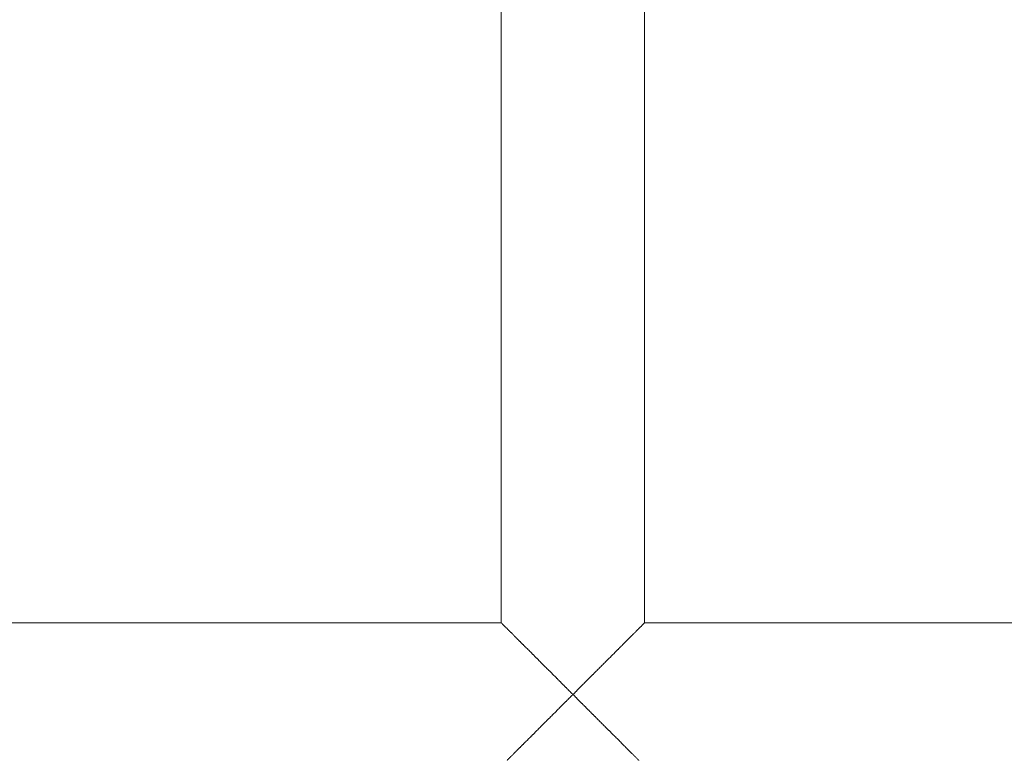
# Model space of a CAD drawing. Units: inches. Extents: x -58 to 343, y -3842 to -3364.
# Drawn here: x 74 to 86, y -3801 to -3792 of the extents above; entities that cross this region are included whole.
import ezdxf

# ---------------------------------------------------------------- set-up
doc = ezdxf.new("R2010")
doc.units = ezdxf.units.IN
doc.header["$MEASUREMENT"] = 0
doc.layers.add('_U+0421_U+043B_U+043E_U+0439 1', color=7, linetype='Continuous')

# ---------------------------------------------------------------- blocks, each defined once
blk = doc.blocks.new('block 6')
at = {"layer": '_U+0421_U+043B_U+043E_U+0439 1', "color": 250, "lineweight": 20, "true_color": 0x1c1c1b}
for points in [[(79.915, -3799.497), (79.915, -3788.217)], [(81.641, -3799.497), (81.641, -3788.217)], [(79.915, -3799.498), (79.915, -3799.497)], [(79.915, -3799.498), (79.915, -3799.498)], [(79.915, -3799.498), (79.915, -3799.498)], [(79.916, -3799.499), (79.915, -3799.498)], [(79.916, -3799.499), (79.916, -3799.499)], [(79.916, -3799.499), (79.916, -3799.499)], [(79.918, -3799.5), (79.916, -3799.499)], [(79.918, -3799.501), (79.918, -3799.5)], [(79.918, -3799.501), (79.919, -3799.501)], [(79.92, -3799.503), (79.919, -3799.501)], [(79.921, -3799.504), (79.92, -3799.503)], [(79.921, -3799.504), (79.922, -3799.504)], [(79.924, -3799.506), (79.922, -3799.504)], [(79.925, -3799.508), (79.924, -3799.506)], [(79.925, -3799.508), (79.926, -3799.508)], [(79.928, -3799.511), (79.926, -3799.508)], [(79.93, -3799.512), (79.928, -3799.511)], [(79.93, -3799.512), (79.93, -3799.513)], [(79.933, -3799.516), (79.93, -3799.513)], [(79.935, -3799.518), (79.933, -3799.516)], [(79.935, -3799.518), (79.936, -3799.519)], [(79.939, -3799.522), (79.936, -3799.519)], [(79.941, -3799.524), (79.939, -3799.522)], [(79.941, -3799.524), (79.942, -3799.525)], [(79.946, -3799.528), (79.942, -3799.525)], [(79.948, -3799.531), (79.946, -3799.528)], [(79.948, -3799.531), (79.949, -3799.532)], [(79.953, -3799.536), (79.949, -3799.532)], [(79.956, -3799.539), (79.953, -3799.536)], [(79.956, -3799.539), (79.957, -3799.54)], [(79.961, -3799.544), (79.957, -3799.54)], [(79.965, -3799.547), (79.961, -3799.544)], [(79.965, -3799.547), (79.966, -3799.548)], [(79.971, -3799.553), (79.966, -3799.548)], [(79.974, -3799.557), (79.971, -3799.553)], [(79.974, -3799.557), (79.975, -3799.558)], [(79.98, -3799.563), (79.975, -3799.558)], [(79.984, -3799.567), (79.98, -3799.563)], [(79.984, -3799.567), (79.985, -3799.568)], [(79.991, -3799.573), (79.985, -3799.568)], [(79.995, -3799.577), (79.991, -3799.573)], [(79.995, -3799.577), (79.996, -3799.579)], [(81.566, -3799.573), (81.56, -3799.579)], [(81.569, -3799.569), (81.566, -3799.573)], [(81.569, -3799.569), (81.571, -3799.568)], [(81.576, -3799.563), (81.571, -3799.568)], [(81.58, -3799.559), (81.576, -3799.563)], [(81.58, -3799.559), (81.581, -3799.558)], [(81.586, -3799.553), (81.581, -3799.558)], [(81.589, -3799.55), (81.586, -3799.553)], [(81.589, -3799.55), (81.59, -3799.548)], [(81.595, -3799.544), (81.59, -3799.548)], [(81.598, -3799.541), (81.595, -3799.544)], [(81.598, -3799.541), (81.599, -3799.54)], [(81.603, -3799.536), (81.599, -3799.54)], [(81.606, -3799.533), (81.603, -3799.536)], [(81.606, -3799.533), (81.607, -3799.532)], [(81.61, -3799.528), (81.607, -3799.532)], [(81.613, -3799.526), (81.61, -3799.528)], [(81.613, -3799.526), (81.614, -3799.525)], [(81.617, -3799.522), (81.614, -3799.525)], [(81.619, -3799.519), (81.617, -3799.522)], [(81.619, -3799.519), (81.62, -3799.519)], [(81.623, -3799.516), (81.62, -3799.519)], [(81.625, -3799.514), (81.623, -3799.516)], [(81.625, -3799.514), (81.626, -3799.513)], [(81.628, -3799.511), (81.626, -3799.513)], [(81.63, -3799.509), (81.628, -3799.511)], [(81.632, -3799.506), (81.63, -3799.508)], [(81.63, -3799.509), (81.63, -3799.508)], [(81.634, -3799.505), (81.632, -3799.506)], [(81.636, -3799.503), (81.634, -3799.504)], [(81.634, -3799.505), (81.634, -3799.504)], [(81.637, -3799.502), (81.636, -3799.503)], [(81.639, -3799.5), (81.637, -3799.501)], [(81.637, -3799.502), (81.637, -3799.501)], [(81.639, -3799.499), (81.639, -3799.5)], [(81.639, -3799.499), (81.64, -3799.499)], [(81.641, -3799.498), (81.64, -3799.499)], [(81.64, -3799.499), (81.64, -3799.499)], [(81.641, -3799.497), (81.641, -3799.498)], [(81.641, -3799.497), (81.641, -3799.497)], [(81.641, -3799.498), (81.641, -3799.498)], [(81.641, -3799.498), (81.641, -3799.498)], [(80.002, -3799.585), (79.996, -3799.579)], [(80.006, -3799.589), (80.002, -3799.585)], [(80.006, -3799.589), (80.008, -3799.59)], [(80.014, -3799.597), (80.008, -3799.59)], [(80.018, -3799.601), (80.014, -3799.597)], [(80.018, -3799.601), (80.02, -3799.602)], [(80.026, -3799.609), (80.02, -3799.602)], [(80.031, -3799.614), (80.026, -3799.609)], [(80.031, -3799.614), (80.033, -3799.615)], [(80.04, -3799.622), (80.033, -3799.615)], [(80.044, -3799.627), (80.04, -3799.622)], [(80.044, -3799.627), (80.046, -3799.629)], [(80.053, -3799.636), (80.046, -3799.629)], [(80.059, -3799.641), (80.053, -3799.636)], [(80.059, -3799.641), (80.06, -3799.643)], [(80.068, -3799.651), (80.06, -3799.643)], [(80.073, -3799.656), (80.068, -3799.651)], [(80.073, -3799.656), (80.075, -3799.658)], [(80.083, -3799.666), (80.075, -3799.658)], [(80.089, -3799.672), (80.083, -3799.666)], [(80.089, -3799.672), (80.091, -3799.673)], [(80.099, -3799.682), (80.091, -3799.673)], [(80.105, -3799.688), (80.099, -3799.682)], [(80.105, -3799.688), (80.107, -3799.69)], [(80.115, -3799.698), (80.107, -3799.69)], [(81.447, -3799.692), (81.441, -3799.698)], [(81.447, -3799.692), (81.449, -3799.69)], [(81.457, -3799.681), (81.449, -3799.69)], [(81.463, -3799.676), (81.457, -3799.681)], [(81.463, -3799.676), (81.465, -3799.673)], [(81.473, -3799.666), (81.465, -3799.673)], [(81.479, -3799.66), (81.473, -3799.666)], [(81.479, -3799.66), (81.481, -3799.658)], [(81.488, -3799.65), (81.481, -3799.658)], [(81.494, -3799.645), (81.488, -3799.65)], [(81.494, -3799.645), (81.496, -3799.643)], [(81.503, -3799.636), (81.496, -3799.643)], [(81.508, -3799.631), (81.503, -3799.636)], [(81.508, -3799.631), (81.51, -3799.629)], [(81.517, -3799.622), (81.51, -3799.629)], [(81.522, -3799.617), (81.517, -3799.622)], [(81.522, -3799.617), (81.523, -3799.615)], [(81.53, -3799.609), (81.523, -3799.615)], [(81.535, -3799.604), (81.53, -3799.609)], [(81.535, -3799.604), (81.536, -3799.602)], [(81.543, -3799.596), (81.536, -3799.602)], [(81.547, -3799.592), (81.543, -3799.596)], [(81.547, -3799.592), (81.549, -3799.59)], [(81.554, -3799.584), (81.549, -3799.59)], [(81.559, -3799.58), (81.554, -3799.584)], [(81.559, -3799.58), (81.56, -3799.579)], [(80.121, -3799.704), (80.115, -3799.698)], [(80.121, -3799.704), (80.123, -3799.706)], [(80.132, -3799.715), (80.123, -3799.706)], [(80.139, -3799.721), (80.132, -3799.715)], [(80.139, -3799.721), (80.141, -3799.724)], [(80.15, -3799.733), (80.141, -3799.724)], [(80.156, -3799.739), (80.15, -3799.733)], [(80.156, -3799.739), (80.159, -3799.741)], [(80.168, -3799.751), (80.159, -3799.741)], [(80.175, -3799.757), (80.168, -3799.751)], [(80.175, -3799.757), (80.177, -3799.76)], [(80.187, -3799.769), (80.177, -3799.76)], [(80.194, -3799.776), (80.187, -3799.769)], [(80.194, -3799.776), (80.196, -3799.779)], [(80.206, -3799.789), (80.196, -3799.779)], [(80.213, -3799.796), (80.206, -3799.789)], [(80.213, -3799.796), (80.215, -3799.798)], [(80.226, -3799.808), (80.215, -3799.798)], [(80.233, -3799.816), (80.226, -3799.808)], [(81.331, -3799.808), (81.321, -3799.818)], [(81.338, -3799.801), (81.331, -3799.808)], [(81.338, -3799.801), (81.341, -3799.798)], [(81.351, -3799.788), (81.341, -3799.798)], [(81.358, -3799.781), (81.351, -3799.788)], [(81.358, -3799.781), (81.36, -3799.779)], [(81.37, -3799.769), (81.36, -3799.779)], [(81.377, -3799.762), (81.37, -3799.769)], [(81.377, -3799.762), (81.379, -3799.76)], [(81.388, -3799.75), (81.379, -3799.76)], [(81.395, -3799.744), (81.388, -3799.75)], [(81.395, -3799.744), (81.397, -3799.741)], [(81.407, -3799.732), (81.397, -3799.741)], [(81.413, -3799.726), (81.407, -3799.732)], [(81.413, -3799.726), (81.415, -3799.724)], [(81.424, -3799.715), (81.415, -3799.724)], [(81.43, -3799.708), (81.424, -3799.715)], [(81.43, -3799.708), (81.433, -3799.706)], [(81.441, -3799.698), (81.433, -3799.706)], [(80.233, -3799.816), (80.235, -3799.818)], [(80.246, -3799.829), (80.235, -3799.818)], [(80.253, -3799.836), (80.246, -3799.829)], [(80.253, -3799.836), (80.256, -3799.839)], [(80.266, -3799.849), (80.256, -3799.839)], [(80.274, -3799.857), (80.266, -3799.849)], [(80.274, -3799.857), (80.277, -3799.86)], [(80.288, -3799.87), (80.277, -3799.86)], [(80.296, -3799.878), (80.288, -3799.87)], [(80.296, -3799.878), (80.298, -3799.881)], [(80.309, -3799.892), (80.298, -3799.881)], [(80.317, -3799.9), (80.309, -3799.892)], [(80.317, -3799.9), (80.32, -3799.903)], [(80.331, -3799.914), (80.32, -3799.903)], [(80.34, -3799.922), (80.331, -3799.914)], [(80.34, -3799.922), (80.342, -3799.925)], [(80.354, -3799.937), (80.342, -3799.925)], [(81.211, -3799.928), (81.202, -3799.937)], [(81.211, -3799.928), (81.214, -3799.925)], [(81.225, -3799.914), (81.214, -3799.925)], [(81.233, -3799.906), (81.225, -3799.914)], [(81.233, -3799.906), (81.236, -3799.903)], [(81.247, -3799.892), (81.236, -3799.903)], [(81.255, -3799.884), (81.247, -3799.892)], [(81.255, -3799.884), (81.258, -3799.881)], [(81.269, -3799.87), (81.258, -3799.881)], [(81.277, -3799.862), (81.269, -3799.87)], [(81.277, -3799.862), (81.279, -3799.86)], [(81.29, -3799.849), (81.279, -3799.86)], [(81.298, -3799.841), (81.29, -3799.849)], [(81.298, -3799.841), (81.3, -3799.839)], [(81.311, -3799.828), (81.3, -3799.839)], [(81.318, -3799.821), (81.311, -3799.828)], [(81.318, -3799.821), (81.321, -3799.818)], [(80.362, -3799.945), (80.354, -3799.937)], [(80.362, -3799.945), (80.365, -3799.948)], [(80.377, -3799.96), (80.365, -3799.948)], [(80.386, -3799.968), (80.377, -3799.96)], [(80.386, -3799.968), (80.388, -3799.971)], [(80.4, -3799.983), (80.388, -3799.971)], [(80.409, -3799.992), (80.4, -3799.983)], [(80.409, -3799.992), (80.412, -3799.995)], [(80.424, -3800.007), (80.412, -3799.995)], [(80.433, -3800.016), (80.424, -3800.007)], [(80.433, -3800.016), (80.436, -3800.019)], [(80.448, -3800.031), (80.436, -3800.019)], [(80.458, -3800.04), (80.448, -3800.031)], [(80.458, -3800.04), (80.46, -3800.043)], [(80.473, -3800.056), (80.46, -3800.043)], [(81.093, -3800.046), (81.083, -3800.056)], [(81.093, -3800.046), (81.096, -3800.043)], [(81.108, -3800.031), (81.096, -3800.043)], [(81.117, -3800.022), (81.108, -3800.031)], [(81.117, -3800.022), (81.12, -3800.019)], [(81.132, -3800.007), (81.12, -3800.019)], [(81.141, -3799.998), (81.132, -3800.007)], [(81.141, -3799.998), (81.144, -3799.995)], [(81.156, -3799.983), (81.144, -3799.995)], [(81.165, -3799.974), (81.156, -3799.983)], [(81.165, -3799.974), (81.168, -3799.971)], [(81.179, -3799.96), (81.168, -3799.971)], [(81.188, -3799.951), (81.179, -3799.96)], [(81.188, -3799.951), (81.191, -3799.948)], [(81.202, -3799.937), (81.191, -3799.948)], [(80.482, -3800.065), (80.473, -3800.056)], [(80.482, -3800.065), (80.485, -3800.068)], [(80.498, -3800.081), (80.485, -3800.068)], [(80.507, -3800.09), (80.498, -3800.081)], [(80.507, -3800.09), (80.51, -3800.093)], [(80.523, -3800.106), (80.51, -3800.093)], [(80.533, -3800.116), (80.523, -3800.106)], [(80.533, -3800.116), (80.536, -3800.119)], [(80.549, -3800.132), (80.536, -3800.119)], [(80.559, -3800.141), (80.549, -3800.132)], [(80.559, -3800.141), (80.562, -3800.144)], [(80.575, -3800.158), (80.562, -3800.144)], [(80.585, -3800.167), (80.575, -3800.158)], [(80.585, -3800.167), (80.588, -3800.17)], [(80.601, -3800.184), (80.588, -3800.17)], [(80.965, -3800.174), (80.968, -3800.17)], [(80.981, -3800.157), (80.968, -3800.17)], [(80.991, -3800.147), (80.981, -3800.157)], [(80.991, -3800.147), (80.994, -3800.144)], [(81.007, -3800.131), (80.994, -3800.144)], [(81.017, -3800.122), (81.007, -3800.131)], [(81.017, -3800.122), (81.02, -3800.119)], [(81.033, -3800.106), (81.02, -3800.119)], [(81.043, -3800.096), (81.033, -3800.106)], [(81.043, -3800.096), (81.046, -3800.093)], [(81.058, -3800.08), (81.046, -3800.093)], [(81.068, -3800.071), (81.058, -3800.08)], [(81.068, -3800.071), (81.071, -3800.068)], [(81.083, -3800.056), (81.071, -3800.068)], [(80.611, -3800.194), (80.601, -3800.184)], [(80.611, -3800.194), (80.614, -3800.197)], [(80.628, -3800.21), (80.614, -3800.197)], [(80.638, -3800.22), (80.628, -3800.21)], [(80.638, -3800.22), (80.641, -3800.224)], [(80.654, -3800.237), (80.641, -3800.224)], [(80.665, -3800.247), (80.654, -3800.237)], [(80.665, -3800.247), (80.668, -3800.25)], [(80.681, -3800.264), (80.668, -3800.25)], [(80.692, -3800.275), (80.681, -3800.264)], [(80.692, -3800.275), (80.695, -3800.278)], [(80.709, -3800.291), (80.695, -3800.278)], [(80.858, -3800.281), (80.847, -3800.291)], [(80.858, -3800.281), (80.861, -3800.278)], [(80.875, -3800.264), (80.861, -3800.278)], [(80.885, -3800.254), (80.875, -3800.264)], [(80.885, -3800.254), (80.888, -3800.25)], [(80.902, -3800.237), (80.888, -3800.25)], [(80.912, -3800.227), (80.902, -3800.237)], [(80.912, -3800.227), (80.915, -3800.224)], [(80.929, -3800.21), (80.915, -3800.224)], [(80.939, -3800.2), (80.929, -3800.21)], [(80.939, -3800.2), (80.942, -3800.197)], [(80.955, -3800.184), (80.942, -3800.197)], [(80.965, -3800.174), (80.955, -3800.184)], [(80.719, -3800.302), (80.709, -3800.291)], [(80.719, -3800.302), (80.722, -3800.305)], [(80.736, -3800.319), (80.722, -3800.305)], [(80.736, -3800.403), (80.722, -3800.416)], [(80.747, -3800.33), (80.736, -3800.319)], [(80.747, -3800.392), (80.736, -3800.403)], [(80.747, -3800.33), (80.75, -3800.333)], [(80.747, -3800.392), (80.75, -3800.389)], [(80.764, -3800.347), (80.75, -3800.333)], [(80.764, -3800.375), (80.75, -3800.389)], [(80.775, -3800.358), (80.764, -3800.347)], [(80.775, -3800.364), (80.764, -3800.375)], [(80.775, -3800.358), (80.778, -3800.361)], [(80.775, -3800.364), (80.778, -3800.361)], [(80.792, -3800.347), (80.778, -3800.361)], [(80.792, -3800.375), (80.778, -3800.361)], [(80.803, -3800.336), (80.792, -3800.347)], [(80.803, -3800.385), (80.792, -3800.375)], [(80.803, -3800.336), (80.806, -3800.333)], [(80.803, -3800.385), (80.806, -3800.389)], [(80.82, -3800.319), (80.806, -3800.333)], [(80.82, -3800.403), (80.806, -3800.389)], [(80.83, -3800.308), (80.82, -3800.319)], [(80.83, -3800.413), (80.82, -3800.403)], [(80.83, -3800.308), (80.834, -3800.305)], [(80.847, -3800.291), (80.834, -3800.305)], [(80.611, -3800.528), (80.614, -3800.525)], [(80.627, -3800.511), (80.614, -3800.525)], [(80.638, -3800.501), (80.627, -3800.511)], [(80.638, -3800.501), (80.641, -3800.498)], [(80.654, -3800.485), (80.641, -3800.498)], [(80.665, -3800.474), (80.654, -3800.485)], [(80.665, -3800.474), (80.668, -3800.471)], [(80.681, -3800.458), (80.668, -3800.471)], [(80.692, -3800.447), (80.681, -3800.458)], [(80.692, -3800.447), (80.695, -3800.444)], [(80.709, -3800.43), (80.695, -3800.444)], [(80.719, -3800.42), (80.709, -3800.43)], [(80.719, -3800.42), (80.722, -3800.416)], [(80.83, -3800.413), (80.834, -3800.416)], [(80.847, -3800.43), (80.834, -3800.416)], [(80.858, -3800.441), (80.847, -3800.43)], [(80.858, -3800.441), (80.861, -3800.444)], [(80.875, -3800.457), (80.861, -3800.444)], [(80.885, -3800.468), (80.875, -3800.457)], [(80.885, -3800.468), (80.888, -3800.471)], [(80.902, -3800.485), (80.888, -3800.471)], [(80.912, -3800.495), (80.902, -3800.485)], [(80.912, -3800.495), (80.915, -3800.498)], [(80.929, -3800.511), (80.915, -3800.498)], [(80.939, -3800.522), (80.929, -3800.511)], [(80.939, -3800.522), (80.942, -3800.525)], [(80.955, -3800.538), (80.942, -3800.525)], [(80.498, -3800.641), (80.485, -3800.654)], [(80.508, -3800.631), (80.498, -3800.641)], [(80.508, -3800.631), (80.51, -3800.628)], [(80.523, -3800.616), (80.51, -3800.628)], [(80.533, -3800.606), (80.523, -3800.616)], [(80.533, -3800.606), (80.536, -3800.603)], [(80.549, -3800.59), (80.536, -3800.603)], [(80.559, -3800.58), (80.549, -3800.59)], [(80.559, -3800.58), (80.562, -3800.577)], [(80.575, -3800.564), (80.562, -3800.577)], [(80.585, -3800.554), (80.575, -3800.564)], [(80.585, -3800.554), (80.588, -3800.551)], [(80.601, -3800.538), (80.588, -3800.551)], [(80.611, -3800.528), (80.601, -3800.538)], [(80.965, -3800.548), (80.955, -3800.538)], [(80.965, -3800.548), (80.968, -3800.551)], [(80.981, -3800.564), (80.968, -3800.551)], [(80.992, -3800.574), (80.981, -3800.564)], [(80.992, -3800.574), (80.994, -3800.577)], [(81.007, -3800.59), (80.994, -3800.577)], [(81.017, -3800.6), (81.007, -3800.59)], [(81.017, -3800.6), (81.02, -3800.603)], [(81.033, -3800.616), (81.02, -3800.603)], [(81.043, -3800.626), (81.033, -3800.616)], [(81.043, -3800.626), (81.046, -3800.628)], [(81.058, -3800.641), (81.046, -3800.628)], [(81.068, -3800.651), (81.058, -3800.641)], [(80.377, -3800.762), (80.365, -3800.774)], [(80.386, -3800.753), (80.377, -3800.762)], [(80.386, -3800.753), (80.388, -3800.75)], [(80.4, -3800.739), (80.388, -3800.75)], [(80.409, -3800.729), (80.4, -3800.739)], [(80.409, -3800.729), (80.412, -3800.727)], [(80.424, -3800.715), (80.412, -3800.727)], [(80.433, -3800.705), (80.424, -3800.715)], [(80.433, -3800.705), (80.436, -3800.703)], [(80.448, -3800.691), (80.436, -3800.703)], [(80.458, -3800.681), (80.448, -3800.691)], [(80.458, -3800.681), (80.46, -3800.678)], [(80.473, -3800.666), (80.46, -3800.678)], [(80.482, -3800.656), (80.473, -3800.666)], [(80.482, -3800.656), (80.485, -3800.654)], [(81.068, -3800.651), (81.071, -3800.654)], [(81.083, -3800.666), (81.071, -3800.654)], [(81.093, -3800.676), (81.083, -3800.666)], [(81.093, -3800.676), (81.096, -3800.678)], [(81.108, -3800.69), (81.096, -3800.678)], [(81.117, -3800.7), (81.108, -3800.69)], [(81.117, -3800.7), (81.12, -3800.703)], [(81.132, -3800.715), (81.12, -3800.703)], [(81.141, -3800.724), (81.132, -3800.715)], [(81.141, -3800.724), (81.144, -3800.727)], [(81.156, -3800.738), (81.144, -3800.727)], [(81.165, -3800.748), (81.156, -3800.738)], [(81.165, -3800.748), (81.168, -3800.75)], [(81.179, -3800.762), (81.168, -3800.75)], [(81.188, -3800.771), (81.179, -3800.762)], [(80.266, -3800.873), (80.256, -3800.883)], [(80.275, -3800.864), (80.266, -3800.873)], [(80.275, -3800.864), (80.277, -3800.862)], [(80.287, -3800.851), (80.277, -3800.862)], [(80.296, -3800.843), (80.287, -3800.851)], [(80.296, -3800.843), (80.298, -3800.841)], [(80.309, -3800.83), (80.298, -3800.841)], [(80.318, -3800.821), (80.309, -3800.83)], [(80.318, -3800.821), (80.32, -3800.819)], [(80.331, -3800.808), (80.32, -3800.819)], [(80.34, -3800.799), (80.331, -3800.808)], [(80.34, -3800.799), (80.342, -3800.796)], [(80.354, -3800.785), (80.342, -3800.796)], [(80.363, -3800.776), (80.354, -3800.785)], [(80.363, -3800.776), (80.365, -3800.774)], [(81.188, -3800.771), (81.191, -3800.774)], [(81.202, -3800.785), (81.191, -3800.774)], [(81.211, -3800.794), (81.202, -3800.785)], [(81.211, -3800.794), (81.214, -3800.796)], [(81.225, -3800.807), (81.214, -3800.796)], [(81.234, -3800.816), (81.225, -3800.807)], [(81.234, -3800.816), (81.236, -3800.819)], [(81.247, -3800.83), (81.236, -3800.819)], [(81.255, -3800.838), (81.247, -3800.83)], [(81.255, -3800.838), (81.258, -3800.841)], [(81.268, -3800.851), (81.258, -3800.841)], [(81.277, -3800.86), (81.268, -3800.851)], [(81.277, -3800.86), (81.279, -3800.862)], [(81.29, -3800.872), (81.279, -3800.862)], [(81.298, -3800.881), (81.29, -3800.872)], [(81.298, -3800.881), (81.3, -3800.883)], [(80.139, -3801), (80.132, -3801.007)], [(80.139, -3801), (80.141, -3800.998)], [(80.149, -3800.989), (80.141, -3800.998)], [(80.157, -3800.982), (80.149, -3800.989)], [(80.157, -3800.982), (80.159, -3800.98)], [(80.168, -3800.971), (80.159, -3800.98)], [(80.175, -3800.964), (80.168, -3800.971)], [(80.175, -3800.964), (80.177, -3800.962)], [(80.186, -3800.953), (80.177, -3800.962)], [(80.194, -3800.945), (80.186, -3800.953)], [(80.194, -3800.945), (80.196, -3800.943)], [(80.205, -3800.933), (80.196, -3800.943)], [(80.213, -3800.926), (80.205, -3800.933)], [(80.213, -3800.926), (80.215, -3800.923)], [(80.225, -3800.914), (80.215, -3800.923)], [(80.233, -3800.906), (80.225, -3800.914)], [(80.233, -3800.906), (80.235, -3800.903)], [(80.245, -3800.893), (80.235, -3800.903)], [(80.254, -3800.885), (80.245, -3800.893)], [(80.254, -3800.885), (80.256, -3800.883)], [(81.31, -3800.893), (81.3, -3800.883)], [(81.319, -3800.901), (81.31, -3800.893)], [(81.319, -3800.901), (81.321, -3800.903)], [(81.331, -3800.913), (81.321, -3800.903)], [(81.339, -3800.921), (81.331, -3800.913)], [(81.339, -3800.921), (81.341, -3800.923)], [(81.35, -3800.933), (81.341, -3800.923)], [(81.358, -3800.941), (81.35, -3800.933)], [(81.358, -3800.941), (81.36, -3800.943)], [(81.369, -3800.952), (81.36, -3800.943)], [(81.377, -3800.96), (81.369, -3800.952)], [(81.377, -3800.96), (81.379, -3800.962)], [(81.388, -3800.971), (81.379, -3800.962)], [(81.396, -3800.978), (81.388, -3800.971)], [(81.396, -3800.978), (81.397, -3800.98)], [(81.406, -3800.989), (81.397, -3800.98)], [(81.413, -3800.996), (81.406, -3800.989)], [(81.413, -3800.996), (81.415, -3800.998)], [(81.424, -3801.007), (81.415, -3800.998)], [(80.018, -3801.12), (80.02, -3801.119)], [(80.026, -3801.113), (80.02, -3801.119)], [(80.031, -3801.107), (80.026, -3801.113)], [(80.031, -3801.107), (80.033, -3801.106)], [(80.039, -3801.1), (80.033, -3801.106)], [(80.045, -3801.094), (80.039, -3801.1)], [(80.045, -3801.094), (80.046, -3801.093)], [(80.053, -3801.086), (80.046, -3801.093)], [(80.059, -3801.08), (80.053, -3801.086)], [(80.059, -3801.08), (80.06, -3801.078)], [(80.068, -3801.071), (80.06, -3801.078)], [(80.074, -3801.065), (80.068, -3801.071)], [(80.074, -3801.065), (80.075, -3801.064)], [(80.083, -3801.056), (80.075, -3801.064)], [(80.089, -3801.05), (80.083, -3801.056)], [(80.089, -3801.05), (80.091, -3801.048)], [(80.099, -3801.04), (80.091, -3801.048)], [(80.105, -3801.034), (80.099, -3801.04)], [(80.105, -3801.034), (80.107, -3801.032)], [(80.115, -3801.024), (80.107, -3801.032)], [(80.122, -3801.017), (80.115, -3801.024)], [(80.122, -3801.017), (80.123, -3801.015)], [(80.132, -3801.007), (80.123, -3801.015)], [(81.431, -3801.013), (81.424, -3801.007)], [(81.431, -3801.013), (81.433, -3801.015)], [(81.441, -3801.024), (81.433, -3801.015)], [(81.447, -3801.03), (81.441, -3801.024)], [(81.447, -3801.03), (81.449, -3801.032)], [(81.457, -3801.04), (81.449, -3801.032)], [(81.464, -3801.046), (81.457, -3801.04)], [(81.464, -3801.046), (81.465, -3801.048)], [(81.473, -3801.056), (81.465, -3801.048)], [(81.479, -3801.062), (81.473, -3801.056)], [(81.479, -3801.062), (81.481, -3801.064)], [(81.488, -3801.071), (81.481, -3801.064)], [(81.494, -3801.077), (81.488, -3801.071)], [(81.494, -3801.077), (81.496, -3801.078)], [(81.503, -3801.085), (81.496, -3801.078)], [(81.508, -3801.091), (81.503, -3801.085)], [(81.508, -3801.091), (81.51, -3801.093)], [(81.517, -3801.099), (81.51, -3801.093)], [(81.522, -3801.105), (81.517, -3801.099)], [(81.522, -3801.105), (81.523, -3801.106)], [(81.53, -3801.112), (81.523, -3801.106)], [(81.535, -3801.118), (81.53, -3801.112)], [(81.535, -3801.118), (81.536, -3801.119)], [(81.542, -3801.125), (81.536, -3801.119)], [(79.99, -3801.148), (79.985, -3801.154)], [(79.995, -3801.144), (79.99, -3801.148)], [(79.995, -3801.144), (79.996, -3801.143)], [(80.002, -3801.137), (79.996, -3801.143)], [(80.006, -3801.132), (80.002, -3801.137)], [(80.006, -3801.132), (80.008, -3801.131)], [(80.013, -3801.125), (80.008, -3801.131)], [(80.018, -3801.12), (80.013, -3801.125)], [(81.547, -3801.13), (81.542, -3801.125)], [(81.547, -3801.13), (81.549, -3801.131)], [(81.554, -3801.137), (81.549, -3801.131)], [(81.559, -3801.142), (81.554, -3801.137)], [(81.559, -3801.142), (81.56, -3801.143)], [(81.565, -3801.148), (81.56, -3801.143)], [(81.57, -3801.152), (81.565, -3801.148)], [(81.57, -3801.152), (81.571, -3801.154)]]:
    blk.add_lwpolyline(points, dxfattribs=at)
blk = doc.blocks.new('block 9')
at = {"layer": '_U+0421_U+043B_U+043E_U+0439 1', "color": 250, "lineweight": 20, "true_color": 0x1c1c1b}
for points in [[(46.841, -3799.497), (79.915, -3799.497)], [(81.641, -3799.497), (114.772, -3799.497)]]:
    blk.add_lwpolyline(points, dxfattribs=at)
blk = doc.blocks.new('block 2')
at = {"layer": '_U+0421_U+043B_U+043E_U+0439 1'}
for name in ['block 6', 'block 9']:
    blk.add_blockref(name, (0, 0), dxfattribs=at)

msp = doc.modelspace()

# ---------------------------------------------------------------- block references
at = {"layer": '_U+0421_U+043B_U+043E_U+0439 1'}
msp.add_blockref('block 2', (0, 0), dxfattribs=at)

doc.saveas('drawing.dxf')
